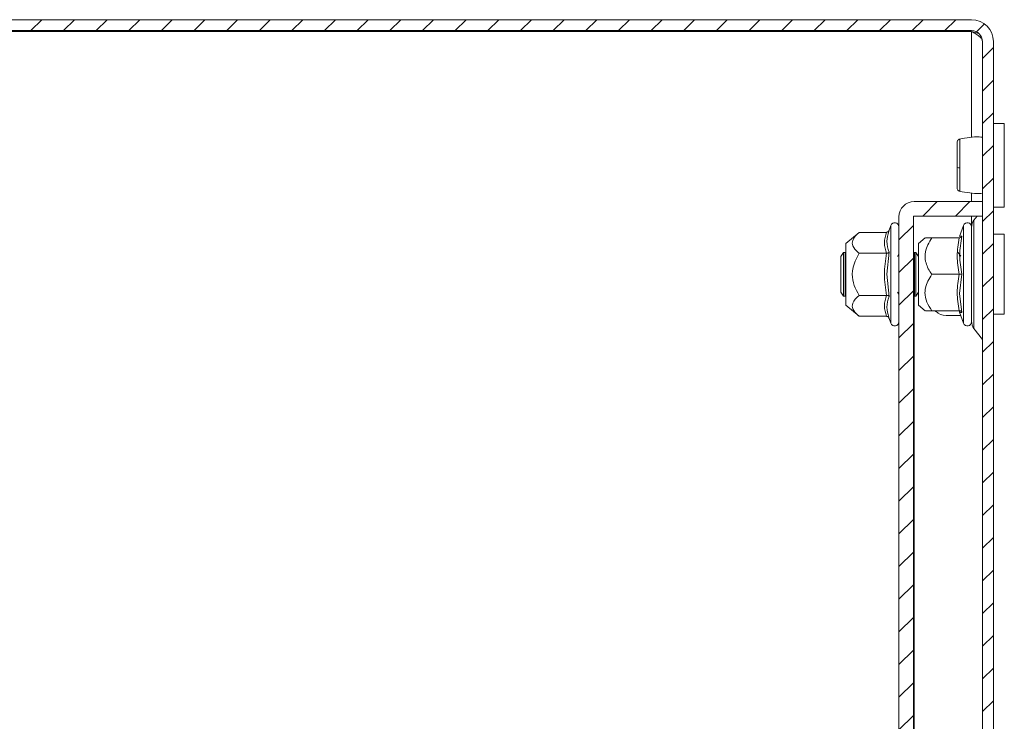
# Model space of a CAD drawing. Units: millimetres. Extents: x 8994 to 17206, y 332 to 4573.
# Drawn here: x 9703 to 9839, y 2205 to 2302 of the extents above; entities that cross this region are included whole.
import ezdxf

# ---------------------------------------------------------------- set-up
doc = ezdxf.new("R2010")
doc.units = ezdxf.units.MM
pattern_1 = [(45, (12304.769, 2574.2862), (-2.245064, 2.245064), [])]

msp = doc.modelspace()

# ---------------------------------------------------------------- hatches: boundary and pattern name
at = {"linetype": 'Continuous', "lineweight": 0}
h = msp.add_hatch(dxfattribs=at)
h.set_pattern_fill('ANSI31', style=0)
h.set_pattern_definition(pattern_1)
edge = h.paths.add_edge_path(flags=0)
edge.add_line((9565.19, 2300.2), (9834.19, 2300.2))
edge.add_arc((9834.19, 2298.7), 1.5, 0, 90, ccw=False)
edge.add_line((9835.69, 2298.7), (9835.69, 1704.7))
edge.add_arc((9834.19, 1704.7), 1.5, 270, 360, ccw=False)
edge.add_line((9834.19, 1703.2), (9821.19, 1703.2))
edge.add_arc((9821.19, 1703.3), 0.1, 242.3277, 270, ccw=False)
edge.add_line((9821.14, 1703.21), (9812.93, 1707.52))
edge.add_arc((9812.19, 1706.1), 1.6, 62.3277, 90)
edge.add_line((9812.19, 1707.7), (9801.19, 1707.7))
edge.add_line((9801.19, 1707.7), (9801.19, 1706.2))
edge.add_line((9801.19, 1706.2), (9812.19, 1706.2))
edge.add_arc((9812.19, 1706.1), 0.1, 62.3277, 90, ccw=False)
edge.add_line((9812.24, 1706.19), (9820.45, 1701.88))
edge.add_arc((9821.19, 1703.3), 1.6, 242.3277, 270)
edge.add_line((9821.19, 1701.7), (9834.19, 1701.7))
edge.add_arc((9834.19, 1704.7), 3, 270, 360)
edge.add_line((9837.19, 1704.7), (9837.19, 2298.7))
edge.add_arc((9834.19, 2298.7), 3, 360, 450)
edge.add_line((9834.19, 2301.7), (9565.19, 2301.7))
edge.add_arc((9565.19, 2298.7), 3, 90, 180)
edge.add_line((9562.19, 2298.7), (9562.19, 2283.2))
edge.add_arc((9560.69, 2283.2), 1.5, 270, 360, ccw=False)
edge.add_line((9560.69, 2281.7), (9551.73, 2281.7))
edge.add_arc((9551.73, 2285.2), 3.5, 240, 270, ccw=False)
edge.add_line((9549.98, 2282.17), (9543.56, 2285.88))
edge.add_line((9543.56, 2285.88), (9542.81, 2284.58))
edge.add_line((9542.81, 2284.58), (9549.23, 2280.87))
edge.add_arc((9551.73, 2285.2), 5, 240, 270)
edge.add_line((9551.73, 2280.2), (9560.69, 2280.2))
edge.add_arc((9560.69, 2283.2), 3, 270, 360)
edge.add_line((9563.69, 2283.2), (9563.69, 2298.7))
edge.add_arc((9565.19, 2298.7), 1.5, 90, 180, ccw=False)
h = msp.add_hatch(dxfattribs=at)
h.set_pattern_fill('ANSI31', style=0)
h.set_pattern_definition(pattern_1)
edge = h.paths.add_edge_path(flags=0)
edge.add_arc((9826.29, 1728.8), 0.1, 180, 270, ccw=False)
edge.add_line((9826.19, 1728.8), (9826.19, 2274.6))
edge.add_arc((9826.29, 2274.6), 0.1, 90, 180, ccw=False)
edge.add_line((9826.29, 2274.7), (9835.69, 2274.7))
edge.add_line((9835.69, 2274.7), (9835.69, 2276.7))
edge.add_line((9835.69, 2276.7), (9826.29, 2276.7))
edge.add_arc((9826.29, 2274.6), 2.1, 90, 180)
edge.add_line((9824.19, 2274.6), (9824.19, 1728.8))
edge.add_arc((9826.29, 1728.8), 2.1, 180, 270)
edge.add_line((9826.29, 1726.7), (9835.69, 1726.7))
edge.add_line((9835.69, 1726.7), (9835.69, 1728.7))
edge.add_line((9835.69, 1728.7), (9826.29, 1728.7))

# ---------------------------------------------------------------- linework, layer by layer
at = {"color": 7, "linetype": 'Continuous', "lineweight": 15}
for p, q in [((9834.19, 2301.7), (9565.19, 2301.7)), ((9834.19, 2300.2), (9565.19, 2300.2)), ((9834.19, 2300.1), (9565.19, 2300.1)), ((9834.19, 2300.1), (9835.19, 2299.8)), ((9835.69, 1704.7), (9835.69, 2298.7)), ((9837.19, 1704.7), (9837.19, 2298.7)), ((9838.69, 2287.45), (9837.19, 2287.45)), ((9838.69, 2275.95), (9838.69, 2287.45)), ((9826.29, 2276.7), (9835.69, 2276.7)), ((9835.69, 2274.7), (9835.69, 2276.7)), ((9837.19, 2275.95), (9838.69, 2275.95)), ((9824.19, 1728.8), (9824.19, 2274.6)), ((9826.19, 1728.8), (9826.19, 2274.6)), ((9826.29, 2274.7), (9835.69, 2274.7)), ((9834.95, 2274.7), (9834.52, 2274.14)), ((9818.71, 2272.47), (9816.89, 2270.95)), ((9822.48, 2272.47), (9818.71, 2272.47)), ((9822.85, 2272.77), (9822.81, 2272.58)), ((9822.81, 2272.58), (9822.85, 2272.77)), ((9823.09, 2273.43), (9822.85, 2272.77)), ((9833.09, 2273.43), (9832.54, 2271.92)), ((9827.82, 2271.73), (9826.89, 2270.95)), ((9832.48, 2271.7), (9828.71, 2271.7)), ((9838.69, 2272.2), (9837.19, 2272.2)), ((9838.69, 2261.2), (9838.69, 2272.2)), ((9816.89, 2270.95), (9816.89, 2266.7)), ((9826.89, 2270.95), (9826.89, 2264.58)), ((9816.58, 2269.7), (9816.19, 2269.15)), ((9816.19, 2269.15), (9816.19, 2264.26)), ((9816.78, 2269.7), (9816.58, 2269.7)), ((9816.58, 2269.7), (9816.58, 2263.7)), ((9816.89, 2269.54), (9816.78, 2269.7)), ((9816.78, 2269.7), (9816.78, 2266.7)), ((9822.48, 2269.59), (9818.71, 2269.59)), ((9822.85, 2269.73), (9822.55, 2266.7)), ((9824.19, 2269.45), (9823.98, 2269.15)), ((9826.32, 2269.7), (9826.19, 2269.52)), ((9826.51, 2269.7), (9826.32, 2269.7)), ((9826.32, 2269.7), (9826.32, 2263.7)), ((9826.89, 2269.16), (9826.51, 2269.7)), ((9826.51, 2269.7), (9826.51, 2266.7)), ((9832.71, 2269.2), (9832.36, 2269.7)), ((9816.78, 2266.7), (9816.78, 2263.7)), ((9816.89, 2266.7), (9816.89, 2262.45)), ((9822.55, 2266.7), (9822.85, 2263.67)), ((9826.51, 2266.7), (9826.51, 2263.7)), ((9832.48, 2266.7), (9828.71, 2266.7)), ((9832.85, 2266.7), (9832.55, 2264.08)), ((9826.89, 2264.58), (9826.89, 2262.45)), ((9816.19, 2264.26), (9816.58, 2263.7)), ((9816.58, 2263.7), (9816.78, 2263.7)), ((9816.78, 2263.7), (9816.89, 2263.86)), ((9818.71, 2263.81), (9822.48, 2263.81)), ((9823.98, 2264.26), (9824.19, 2263.95)), ((9826.19, 2263.88), (9826.32, 2263.7)), ((9826.32, 2263.7), (9826.51, 2263.7)), ((9826.51, 2263.7), (9826.89, 2264.24)), ((9826.89, 2264), (9826.79, 2264.1)), ((9832.55, 2264.08), (9832.85, 2261.45)), ((9816.89, 2262.45), (9818.71, 2260.93)), ((9826.89, 2262.45), (9827.82, 2261.67)), ((9828.71, 2261.7), (9832.48, 2261.7)), ((9829.28, 2261.61), (9829.19, 2261.7)), ((9832.53, 2261.65), (9832.55, 2261.46)), ((9822.48, 2260.93), (9818.71, 2260.93)), ((9822.81, 2260.82), (9822.85, 2260.63)), ((9822.85, 2260.63), (9823.09, 2259.97)), ((9832.71, 2261.03), (9830.69, 2261.03)), ((9832.54, 2261.48), (9833.09, 2259.97)), ((9837.19, 2261.2), (9838.69, 2261.2)), ((9834.52, 2259.26), (9835.67, 2257.76))]:
    msp.add_line(p, q, dxfattribs=at)
at = {"color": 8, "linetype": 'Continuous', "lineweight": 15}
for p, q in [((9834.19, 2285.54), (9834.19, 2300.1)), ((9834.19, 2276.7), (9834.19, 2277.86)), ((9834.19, 2273.38), (9834.19, 2274.7)), ((9834.52, 2274.14), (9834.52, 2259.26)), ((9835.67, 2257.76), (9835.67, 2274.7)), ((9823.09, 2273.43), (9823.09, 2259.97)), ((9833.09, 2273.43), (9833.09, 2259.97)), ((9832.55, 2271.94), (9832.85, 2271.95)), ((9826.29, 2263.74), (9826.29, 1739.66))]:
    msp.add_line(p, q, dxfattribs=at)
at = {"color": 7, "linetype": 'Continuous', "lineweight": 15}
for centre, radius, start, end in [((9834.19, 2298.7), 3, 0, 90), ((9834.19, 2298.7), 1.5, 0, 90), ((9832.5, 2282.21), 0.886, 249.8694, 275.1759), ((9826.29, 2274.6), 2.1, 90, 180), ((9826.29, 2274.6), 0.1, 90, 180), ((9835.79, 2273.17), 1.6, 142.5369, 180), ((9823.62, 2273.23), 0.567, 0, 160), ((9833.62, 2273.23), 0.567, 0, 160), ((9830.69, 2263.03), 2, 225, 270), ((9823.62, 2260.17), 0.567, 200, 0), ((9833.62, 2260.17), 0.567, 200, 0), ((9835.79, 2260.23), 1.6, 180, 217.4631), ((9835.59, 2257.7), 0.1, 0, 37.4631)]:
    msp.add_arc(centre, radius, start, end, dxfattribs=at)
for points, knots in [([(9834.19, 2300.1), (9834.41, 2299.97), (9834.83, 2299.72), (9835.33, 2299.36), (9835.64, 2299.02), (9835.67, 2298.8), (9835.69, 2298.7)], [0, 0, 0, 0, 0.279967, 0.530182, 0.780315, 1, 1, 1, 1]), ([(9832.58, 2285.29), (9832.52, 2285.27), (9832.42, 2285.24), (9832.29, 2285.12), (9832.21, 2284.96), (9832.2, 2284.84), (9832.19, 2284.79)], [0, 0, 0, 0, 0.247496, 0.5044088, 0.7590965, 1, 1, 1, 1]), ([(9832.19, 2284.79), (9832.19, 2284.7), (9832.19, 2284.52), (9832.19, 2283.7), (9832.19, 2282.61), (9832.19, 2281.79), (9832.19, 2281.38)], [0, 0, 0, 0, 0.249018, 0.4987451, 0.74861, 1, 1, 1, 1]), ([(9835.69, 2285.57), (9835.54, 2285.57), (9834.94, 2285.61), (9833.85, 2285.55), (9833, 2285.38), (9832.54, 2285.28)], [0, 0, 0, 0, 0.134294, 0.535626, 1, 1, 1, 1]), ([(9832.19, 2281.38), (9832.19, 2280.98), (9832.19, 2280.18), (9832.19, 2279.23), (9832.19, 2278.62), (9832.19, 2278.62), (9832.19, 2278.61)], [0, 0, 0, 0, 0.250217, 0.500194, 0.750074, 1, 1, 1, 1]), ([(9832.58, 2281.33), (9832.58, 2281.06), (9832.58, 2280.54), (9832.58, 2279.82), (9832.58, 2279.18), (9832.58, 2278.86), (9832.58, 2278.7)], [0, 0, 0, 0, 0.249982, 0.499996, 0.749993, 1, 1, 1, 1]), ([(9832.19, 2278.61), (9832.2, 2278.56), (9832.21, 2278.44), (9832.29, 2278.28), (9832.42, 2278.16), (9832.52, 2278.13), (9832.58, 2278.11)], [0, 0, 0, 0, 0.241181, 0.495959, 0.752773, 1, 1, 1, 1]), ([(9832.54, 2278.12), (9833, 2278.03), (9833.85, 2277.86), (9834.94, 2277.79), (9835.54, 2277.83), (9835.69, 2277.84)], [0, 0, 0, 0, 0.464376, 0.865708, 1, 1, 1, 1]), ([(9818.71, 2272.47), (9818.34, 2272.12), (9817.73, 2271.53), (9817.79, 2270.53), (9818.29, 2269.95), (9818.66, 2269.63), (9818.71, 2269.59)], [0, 0, 0, 0, 0.389211, 0.637207, 0.954492, 1, 1, 1, 1]), ([(9822.48, 2269.59), (9822.34, 2270.07), (9822.08, 2271.03), (9822.34, 2271.99), (9822.48, 2272.47)], [0, 0, 0, 0, 0.499999, 1, 1, 1, 1]), ([(9822.48, 2272.47), (9822.51, 2272.48), (9822.6, 2272.49), (9822.71, 2272.56), (9822.8, 2272.65), (9822.83, 2272.73), (9822.85, 2272.77)], [0, 0, 0, 0, 0.230738, 0.499496, 0.750077, 1, 1, 1, 1]), ([(9834.19, 2273.21), (9834.19, 2273.2), (9834.19, 2273.19), (9834.19, 2272.48), (9834.19, 2271.11), (9834.19, 2269.66), (9834.19, 2268.4), (9834.19, 2267.08), (9834.19, 2265.35), (9834.19, 2264.19), (9834.19, 2263.43)], [0, 0, 0, 0, 0.070204, 0.249835, 0.429469, 0.526167, 0.624918, 0.723669, 0.820369, 1, 1, 1, 1]), ([(9834.19, 2260.23), (9834.19, 2260.23), (9834.19, 2260.92), (9834.19, 2263.34), (9834.19, 2264.99), (9834.19, 2268.42), (9834.19, 2270.06), (9834.19, 2272.49), (9834.19, 2273.17), (9834.19, 2273.17)], [0, 0, 0, 0, 0.25, 0.25, 0.5, 0.5, 0.75, 0.75, 1, 1, 1, 1]), ([(9828.71, 2271.7), (9828.34, 2271.08), (9827.73, 2270.06), (9827.79, 2268.33), (9828.29, 2267.32), (9828.66, 2266.77), (9828.71, 2266.7)], [0, 0, 0, 0, 0.38921, 0.637202, 0.954488, 1, 1, 1, 1]), ([(9827.85, 2271.7), (9827.84, 2271.7), (9827.81, 2271.7), (9828.29, 2271.7), (9828.66, 2271.7), (9828.71, 2271.7)], [0, 0, 0, 0, 0.274981, 0.909048, 1, 1, 1, 1]), ([(9832.48, 2266.7), (9832.34, 2267.53), (9832.08, 2269.2), (9832.34, 2270.87), (9832.48, 2271.7)], [0, 0, 0, 0, 0.5000035, 1, 1, 1, 1]), ([(9832.48, 2271.7), (9832.51, 2271.7), (9832.6, 2271.71), (9832.71, 2271.77), (9832.8, 2271.85), (9832.83, 2271.92), (9832.85, 2271.95)], [0, 0, 0, 0, 0.230749, 0.499498, 0.750077, 1, 1, 1, 1]), ([(9832.48, 2271.7), (9832.51, 2271.7), (9832.6, 2271.71), (9832.71, 2271.77), (9832.8, 2271.85), (9832.83, 2271.92), (9832.85, 2271.95)], [0, 0, 0, 0, 0.230788, 0.499512, 0.750114, 1, 1, 1, 1]), ([(9832.85, 2271.95), (9832.7, 2271.07), (9832.4, 2269.32), (9832.7, 2267.57), (9832.85, 2266.7)], [0, 0, 0, 0, 0.499727, 1, 1, 1, 1]), ([(9818.71, 2269.59), (9818.34, 2268.87), (9817.86, 2267.95), (9817.74, 2266.41), (9817.98, 2265.16), (9818.46, 2264.26), (9818.71, 2263.81)], [0, 0, 0, 0, 0.3888648, 0.4995805, 0.7524815, 1, 1, 1, 1]), ([(9822.48, 2263.81), (9822.34, 2264.78), (9822.08, 2266.7), (9822.34, 2268.63), (9822.48, 2269.59)], [0, 0, 0, 0, 0.499997, 1, 1, 1, 1]), ([(9822.48, 2269.59), (9822.51, 2269.59), (9822.6, 2269.59), (9822.71, 2269.63), (9822.8, 2269.68), (9822.83, 2269.71), (9822.85, 2269.73)], [0, 0, 0, 0, 0.23074, 0.499504, 0.749878, 1, 1, 1, 1]), ([(9828.71, 2266.7), (9828.34, 2266.08), (9827.86, 2265.28), (9827.74, 2263.95), (9827.98, 2262.86), (9828.46, 2262.09), (9828.71, 2261.7)], [0, 0, 0, 0, 0.388865, 0.499579, 0.752481, 1, 1, 1, 1]), ([(9832.48, 2261.7), (9832.34, 2262.53), (9832.08, 2264.2), (9832.34, 2265.87), (9832.48, 2266.7)], [0, 0, 0, 0, 0.499999, 1, 1, 1, 1]), ([(9832.48, 2266.7), (9832.51, 2266.7), (9832.6, 2266.7), (9832.71, 2266.7), (9832.8, 2266.7), (9832.83, 2266.7), (9832.85, 2266.7)], [0, 0, 0, 0, 0.230733, 0.499488, 0.749858, 1, 1, 1, 1]), ([(9818.71, 2263.81), (9818.34, 2263.46), (9817.73, 2262.87), (9817.79, 2261.87), (9818.29, 2261.29), (9818.66, 2260.97), (9818.71, 2260.93)], [0, 0, 0, 0, 0.389207, 0.637201, 0.954488, 1, 1, 1, 1]), ([(9822.48, 2260.93), (9822.34, 2261.41), (9822.08, 2262.37), (9822.34, 2263.33), (9822.48, 2263.81)], [0, 0, 0, 0, 0.500001, 1, 1, 1, 1]), ([(9822.85, 2263.67), (9822.83, 2263.69), (9822.8, 2263.73), (9822.71, 2263.77), (9822.6, 2263.81), (9822.51, 2263.81), (9822.48, 2263.81)], [0, 0, 0, 0, 0.250123, 0.500497, 0.769276, 1, 1, 1, 1]), ([(9834.19, 2263.43), (9834.19, 2262.77), (9834.19, 2261.74), (9834.19, 2260.82), (9834.19, 2260.36), (9834.19, 2260.15), (9834.19, 2260.19), (9834.19, 2260.19)], [0, 0, 0, 0, 0.3590306, 0.5522982, 0.749674, 0.9470461, 1, 1, 1, 1]), ([(9828.71, 2261.7), (9828.3, 2261.7), (9827.77, 2261.7), (9827.84, 2261.7), (9827.85, 2261.7)], [0, 0, 0, 0, 0.779037, 1, 1, 1, 1]), ([(9832.85, 2261.45), (9832.83, 2261.48), (9832.8, 2261.55), (9832.71, 2261.63), (9832.6, 2261.69), (9832.51, 2261.7), (9832.48, 2261.7)], [0, 0, 0, 0, 0.250129, 0.50051, 0.76927, 1, 1, 1, 1]), ([(9822.48, 2260.93), (9822.51, 2260.92), (9822.6, 2260.91), (9822.71, 2260.85), (9822.8, 2260.75), (9822.83, 2260.67), (9822.85, 2260.63)], [0, 0, 0, 0, 0.230734, 0.499488, 0.749858, 1, 1, 1, 1])]:
    msp.add_open_spline(points, degree=3, knots=knots, dxfattribs=at)
at = {"color": 8, "linetype": 'Continuous', "lineweight": 15}
for points, knots in [([(9832.58, 2285.28), (9832.58, 2285.26), (9832.58, 2285.22), (9832.58, 2284.81), (9832.58, 2284.16), (9832.58, 2283.32), (9832.58, 2282.34), (9832.58, 2281.66), (9832.58, 2281.33)], [0, 0, 0, 0, 0.155627, 0.324509, 0.493379, 0.662242, 0.831118, 1, 1, 1, 1]), ([(9832.58, 2278.7), (9832.58, 2278.54), (9832.58, 2278.23), (9832.58, 2278.07), (9832.58, 2278.12), (9832.58, 2278.12)], [0, 0, 0, 0, 0.481278, 0.962505, 1, 1, 1, 1]), ([(9822.81, 2272.58), (9822.68, 2272.13), (9822.41, 2271.17), (9822.7, 2270.23), (9822.85, 2269.73)], [0, 0, 0, 0, 0.468015, 1, 1, 1, 1]), ([(9822.85, 2263.67), (9822.7, 2263.17), (9822.41, 2262.23), (9822.68, 2261.27), (9822.81, 2260.82)], [0, 0, 0, 0, 0.5314038, 1, 1, 1, 1]), ([(9832.85, 2261.45), (9832.65, 2261.46), (9832.45, 2261.46), (9832.55, 2261.46), (9832.55, 2261.46)], [0, 0, 0, 0, 0.99946, 1, 1, 1, 1])]:
    msp.add_open_spline(points, degree=3, knots=knots, dxfattribs=at)

doc.saveas('drawing.dxf')
